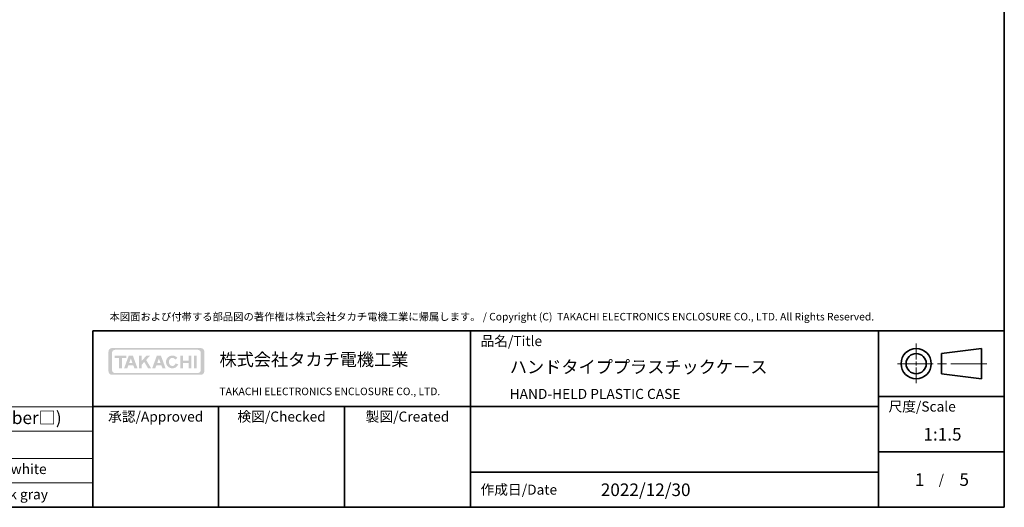
# Model space of a CAD drawing. Units: millimetres. Extents: x 0 to 2993, y 0 to 562.
# Drawn here: x 293 to 586, y 0 to 145 of the extents above; entities that cross this region are included whole.
import ezdxf
from ezdxf.enums import TextEntityAlignment as Align

# ---------------------------------------------------------------- set-up
doc = ezdxf.new("R2010")
doc.units = ezdxf.units.MM
doc.header["$LTSCALE"] = 1.5
doc.linetypes.add('CHAIN', pattern=[0.35429999999999995, 0.2362, -0.0295, 0.0591, -0.0295])
for name, color, linetype, lineweight in [('Border (ISO)', 7, 'Continuous', 35), ('Hatch (ISO)', 1, 'Continuous', 18), ('Symbol (ISO)', 7, 'Continuous', 18), ('Title (ISO)', 7, 'Continuous', 35)]:
    doc.layers.add(name, color=color, linetype=linetype, lineweight=lineweight)
doc.styles.add('Note Text (TK)', font='txt')
doc.styles.add('Note Text (TK2)', font='txt')
doc.styles.add('takachi1', font='MS PGothic.ttf', dxfattribs={"height": 2.5})
doc.styles.add('文字スタイル67', font='arial.ttf')

# ---------------------------------------------------------------- blocks, each defined once
blk = doc.blocks.new('図面枠 tk図枠')
at = {"layer": 'Border (ISO)'}
for p in [(405.4999999999999, 289), (14.50000000000001, 8.000000000000007)]:
    blk.add_line(p, (405.4999999999999, 8.000000000000007), dxfattribs=at)
blk = doc.blocks.new('表題欄 tk表題欄')
at = {"layer": 'Hatch (ISO)'}
h = blk.add_hatch(color=256, dxfattribs=at)
edge = h.paths.add_edge_path(flags=0)
edge.add_arc((95.57537688673352, 236.2990653650367), 0.5958259999999996, 269.9999999999897, 360)
edge.add_line((96.17120288673351, 236.2990653650368), (96.17120288673348, 239.7107813650365))
edge.add_arc((95.5753768867335, 239.7107813650366), 0.5958259999999996, 0, 90.0000000000068)
edge.add_line((95.57537688673342, 240.3066073650366), (79.13710888673356, 240.3066073650366))
edge.add_arc((79.13710888673353, 239.7107813650366), 0.5958259999999996, 89.99999999999744, 180)
edge.add_line((78.54128288673353, 239.7107813650365), (78.54128288673331, 236.2990653650368))
edge.add_arc((79.13710888673332, 236.2990653650365), 0.5958259999999996, 180, 270.0000000000231)
edge.add_line((79.13710888673356, 235.7032393650365), (95.57537688673342, 235.7032393650367))
edge = h.paths.add_edge_path()
edge.add_line((77.83935088673357, 239.9556413650366), (77.83935088673357, 236.0542053650368))
edge.add_arc((78.54128288673346, 236.0542053650367), 0.7019319999998935, 180, 270.0000000000087)
edge.add_line((78.54128288673357, 235.3522733650368), (96.17120288673352, 235.3522733650368))
edge.add_arc((96.17120288673351, 236.0542053650367), 0.7019319999998921, 270, 360)
edge.add_line((96.8731348867334, 236.0542053650368), (96.87313488673352, 239.9556413650366))
edge.add_arc((96.1712028867336, 239.9556413650367), 0.7019319999998921, 0, 90.00000000000873)
edge.add_line((96.17120288673348, 240.6575733650367), (78.54128288673357, 240.6575733650366))
edge.add_arc((78.54128288673357, 239.9556413650366), 0.7019319999999984, 90, 180)
for points in [[(79.07181288673355, 239.1476033650369), (79.07181288673355, 238.6578833650367), (79.92066088673353, 238.6578833650367), (79.92066088673353, 236.6581933650368), (80.50832488673353, 236.6581933650368), (80.50832488673353, 238.6578833650367), (81.35717288673355, 238.6578833650367), (81.35717288673355, 239.1476033650369)], [(85.68407849525303, 236.6581933650368), (84.9434673993943, 237.8918698287545), (84.41792288673358, 237.3246628822781), (84.41792288673358, 236.6581933650368), (83.89555488673355, 236.6581933650368), (83.89555488673355, 239.1476033650369), (84.41792288673358, 239.1476033650369), (84.41792288673358, 238.0993979968839), (85.38913556809511, 239.1476033650369), (86.10696490847272, 239.1476033650369), (85.31925422435492, 238.2974470774499), (86.30334488673353, 236.6581933650368)], [(92.09142939614459, 239.1476033650369), (92.09142939614459, 236.6581933650368), (92.60971639614465, 236.6581933650368), (92.60971639614465, 237.6580383650368), (93.76872039614462, 237.6580383650368), (93.76872039614462, 236.6581933650368), (94.28700739614459, 236.6581933650368), (94.28700739614459, 239.1476033650369), (93.76872039614462, 239.1476033650369), (93.76872039614462, 238.1477583650367), (92.60971639614465, 238.1477583650367), (92.60971639614465, 239.1476033650369)], [(94.84202339614467, 239.1476033650369), (94.84202339614467, 236.6581933650368), (95.36439139614473, 236.6581933650368), (95.36439139614473, 239.1476033650369)]]:
    blk.add_hatch(color=256, dxfattribs=at).paths.add_polyline_path(points)
h = blk.add_hatch(color=256, dxfattribs=at)
h.paths.add_polyline_path([(82.59020695886475, 237.7110913650368), (81.95242681460243, 237.7110913650368), (82.27131688673356, 238.5794973650367)], flags=0)
h.paths.add_polyline_path([(82.77903014574996, 237.1968853650368), (81.76360362771717, 237.1968853650368), (81.56578886050404, 236.6581933650368), (80.94907288673355, 236.6581933650368), (81.86321688673357, 239.1476033650369), (82.67941688673353, 239.1476033650369), (83.59356088673351, 236.6581933650368), (82.97684491296302, 236.6581933650368)])
h = blk.add_hatch(color=256, dxfattribs=at)
h.paths.add_polyline_path([(87.52707281460246, 237.7110913650368), (88.16485295886469, 237.7110913650368), (87.84596288673359, 238.5794973650367)], flags=0)
h.paths.add_polyline_path([(87.14043486050403, 236.6581933650368), (87.3382496277172, 237.1968853650368), (88.35367614574989, 237.1968853650368), (88.551490912963, 236.6581933650368), (89.16820688673343, 236.6581933650368), (88.25406288673352, 239.1476033650369), (87.43786288673356, 239.1476033650369), (86.52371888673358, 236.6581933650368)])
h = blk.add_hatch(color=256, dxfattribs=at)
edge = h.paths.add_edge_path()
edge.add_arc((90.52309888673334, 237.9028983650369), 1.273272000000011, 38.55054079078439, 336.5820184016556)
edge.add_line((91.69149139614446, 237.3968543650369), (91.17255542714857, 237.6216113977801))
edge.add_ellipse((90.52309888673352, 237.9028983650369), major_axis=(0, -0.7998759999999119), ratio=0.8673469387756529, start_angle=128.5505407907963, end_angle=426.582018401653, ccw=False)
edge.add_line((91.09381514418376, 238.3576891122095), (91.51887237036831, 238.6964075050431))
at = {"layer": 'Title (ISO)'}
for p, q in [((74.70882392282105, 244.052739026017), (255.7088239228211, 244.052739026017)), ((74.70882392282105, 209.052739026017), (74.70882392282105, 244.052739026017)), ((149.7088239228211, 244.052739026017), (149.7088239228211, 209.052739026017)), ((230.7088239228211, 244.052739026017), (230.7088239228211, 209.052739026017)), ((255.7088239228211, 244.052739026017), (255.7088239228211, 209.052739026017)), ((243.2088239228211, 239.552739026017), (251.2088239228211, 240.5527390260171)), ((251.2088239228211, 234.552739026017), (251.2088239228211, 240.5527390260171)), ((243.2088239228211, 239.552739026017), (243.2088239228211, 235.552739026017)), ((243.2088239228211, 235.552739026017), (251.2088239228211, 234.552739026017)), ((230.7088239228211, 231.052739026017), (255.7088239228211, 231.052739026017)), ((74.70882392282105, 229.052739026017), (230.7088239228211, 229.052739026017)), ((99.70882392282108, 229.052739026017), (99.70882392282108, 209.052739026017)), ((124.708823922821, 229.052739026017), (124.708823922821, 209.052739026017)), ((230.7088239228211, 220.052739026017), (255.7088239228211, 220.052739026017)), ((149.7088239228211, 216.052739026017), (230.7088239228211, 216.052739026017)), ((255.7088239228211, 209.052739026017), (74.70882392282105, 209.052739026017))]:
    blk.add_line(p, q, dxfattribs=at)
at = {"layer": 'Title (ISO)', "color": 4, "linetype": 'CHAIN', "lineweight": 18, "ltscale": 8.889559745788574}
blk.add_line((238.2088239228211, 241.552739026017), (238.2088239228211, 233.552739026017), dxfattribs=at)
at = {"layer": 'Title (ISO)', "color": 4, "linetype": 'CHAIN', "lineweight": 18, "ltscale": 20.00163269042969}
blk.add_line((252.2088239228211, 237.552739026017), (234.2088239228211, 237.552739026017), dxfattribs=at)
at = {"layer": 'Title (ISO)'}
for radius in [3, 2]:
    blk.add_circle((238.2088239228211, 237.552739026017), radius, dxfattribs=at)
at = {"layer": 'Title (ISO)', "color": 1, "char_height": 2.000000029802322, "line_spacing_factor": 1.5, "style": 'Note Text (TK)'}
for s, insert, attachment_point in [('\\fＭＳ Ｐゴシック|b0|i0;\\H2.0000;品名/Title', (151.708823922821, 242.052739026017), 4), ('\\fＭＳ Ｐゴシック|b0|i0;\\H2.0000;尺度/Scale', (232.7088239228211, 229.052739026017), 4), ('\\fＭＳ Ｐゴシック|b0|i0;\\H2.0000;承認/Approved', (87.20882392282108, 227.052739026017), 5), ('\\fＭＳ Ｐゴシック|b0|i0;\\H2.0000;検図/Checked', (112.208823922821, 227.052739026017), 5), ('\\fＭＳ Ｐゴシック|b0|i0;\\H2.0000;製図/Created', (137.2088239228211, 227.052739026017), 5), ('\\fＭＳ Ｐゴシック|b0|i0;\\H2.0000;作成日/Date', (151.708823922821, 212.552739026017), 4)]:
    blk.add_mtext(s, dxfattribs=dict(at, insert=insert, attachment_point=attachment_point))
at = {"layer": 'Title (ISO)', "color": 7, "line_spacing_factor": 1.5, "style": 'Note Text (TK)'}
for s, insert, char_height, attachment_point in [('株式会社タカチ電機工業', (99.87313488673345, 238.052739026017), 2.5, 4), ('\\fArial|b0|i0;\\H1.4986;TAKACHI ELECTRONICS ENCLOSURE CO., LTD.', (99.87313488673342, 232.052739026017), 1.49859994649887, 4), ('\\fＭＳ Ｐゴシック|b0|i0;\\H2.0000;/', (243.2088239228211, 214.552739026017), 2.000000029802322, 5)]:
    blk.add_mtext(s, dxfattribs=dict(at, insert=insert, char_height=char_height, attachment_point=attachment_point))
at = {"layer": 'Title (ISO)', "color": 7}
for tag, p, height, style in [('<品名>_001', (157.524164831912, 235.6535912987443), 2.5, 'Note Text (TK)'), ('<Title>_001', (157.4850858567313, 230.5527390111159), 2.000000029802322, '文字スタイル67'), ('<尺度>_001', (239.6434830137302, 222.302739026017), 2.5, 'Note Text (TK)'), ('<ページ_No.>_001', (237.9488807410029, 213.302739026017), 2.5, 'Note Text (TK)'), ('<総ページ数>_001', (246.7997330137301, 213.302739026017), 2.5, 'Note Text (TK)'), ('作成日_001', (175.5895057410029, 211.2814322078352), 2.5, 'Note Text (TK)')]:
    blk.add_attdef(tag, p, '', height=height, dxfattribs=dict(at, style=style))
at = {"layer": 'Title (ISO)', "color": 7, "style": 'Note Text (TK)'}
blk.add_attdef('<承認>', text='', height=2.5, dxfattribs=at).set_placement((87.20882392282108, 217.052739026017), align=Align.MIDDLE_CENTER)
blk = doc.blocks.new('テーブル1')
at = {"layer": 'Symbol (ISO)'}
for p, q in [((114.4999999999999, 27.92736851751805), (224.5, 27.92736851751805)), ((114.4999999999999, 27.92736851751805), (114.4999999999999, 23.10643271058798)), ((224.5, 27.92736851751805), (224.5, 23.10643271058798)), ((114.4999999999999, 23.10643271058798), (224.5, 23.10643271058798)), ((114.4999999999999, 23.10643271058798), (114.4999999999999, 17.66549690365792)), ((164.4999999999999, 23.10643271058798), (164.4999999999999, 17.66549690365792)), ((224.5, 23.10643271058798), (224.5, 17.66549690365792)), ((114.4999999999999, 17.66549690365792), (224.5, 17.66549690365792)), ((114.4999999999999, 17.66549690365792), (114.4999999999999, 8.000000000000005)), ((164.4999999999999, 17.66549690365792), (164.4999999999999, 8.000000000000005)), ((224.5, 17.66549690365792), (224.5, 8.000000000000005)), ((114.4999999999999, 12.83274845182896), (224.5, 12.83274845182896)), ((114.4999999999999, 8.000000000000005), (224.5, 8.000000000000005))]:
    blk.add_line(p, q, dxfattribs=at)
at = {"layer": 'Symbol (ISO)', "color": 7, "attachment_point": 7}
for s, insert, char_height, style in [('色仕様（型番末尾□） / Color Type (End of product number□)', (120.6715336870168, 23.74058483928442), 2.5, 'Note Text (TK)'), ('記号 / Code', (129.8642697422473, 18.76315770298243), 2.5, 'Note Text (TK)'), ('色 / Color', (186.5560356210683, 18.76315772160888), 2.5, 'Note Text (TK)'), ('W', (138.4144889465281, 14.23742680836004), 2.000000029802322, 'Note Text (TK2)'), ('\u3000\u3000\u3000\u3000\u3000\u3000\u3000オフホワイト / Off-white', (165.6999999999999, 13.97426886335016), 2.000000029802322, 'Note Text (TK2)'), ('D', (138.7468403489513, 9.416374262236062), 2.000000029802322, 'Note Text (TK2)'), ('\u3000\u3000\u3000\u3000\u3000\u3000\u3000ダークグレー / Dark gray', (165.6999999999999, 8.94853798747063), 2.000000029802322, 'Note Text (TK2)')]:
    blk.add_mtext(s, dxfattribs=dict(at, insert=insert, char_height=char_height, style=style))

msp = doc.modelspace()

# ---------------------------------------------------------------- block references
at = {"xscale": 1.5, "yscale": 1.5, "zscale": 1.5}
for name in ['図面枠 tk図枠', 'テーブル1']:
    msp.add_blockref(name, (-21.75000000000002, -12.00000000000001), dxfattribs=at)
msp.add_blockref('表題欄 tk表題欄', (202.9367641157683, -313.5791085390255), dxfattribs=at).add_auto_attribs({'<品名>_001': 'ハンドタイププラスチックケース', '<尺度>_001': '1:1.5', '作成日_001': '2022/12/30', '<Title>_001': 'HAND-HELD PLASTIC CASE', '<ページ_No.>_001': '1', '<総ページ数>_001': '5'})

# ---------------------------------------------------------------- texts
at = {"insert": (319.9974312050662, 57.87243110128776), "char_height": 2.25, "attachment_point": 1, "style": 'takachi1'}
msp.add_mtext_dynamic_manual_height_columns('{\\fMeiryo UI|b0|i0|c128|p50;本図面および付帯する部品図の著作権は株式会社タカチ電機工業に帰属します。 / Copyright (C)  TAKACHI ELECTRONICS ENCLOSURE CO., LTD. All Rights Reserved.}', width=284.5025687949337, gutter_width=18.75, heights=[0], dxfattribs=at)

doc.saveas('drawing.dxf')
